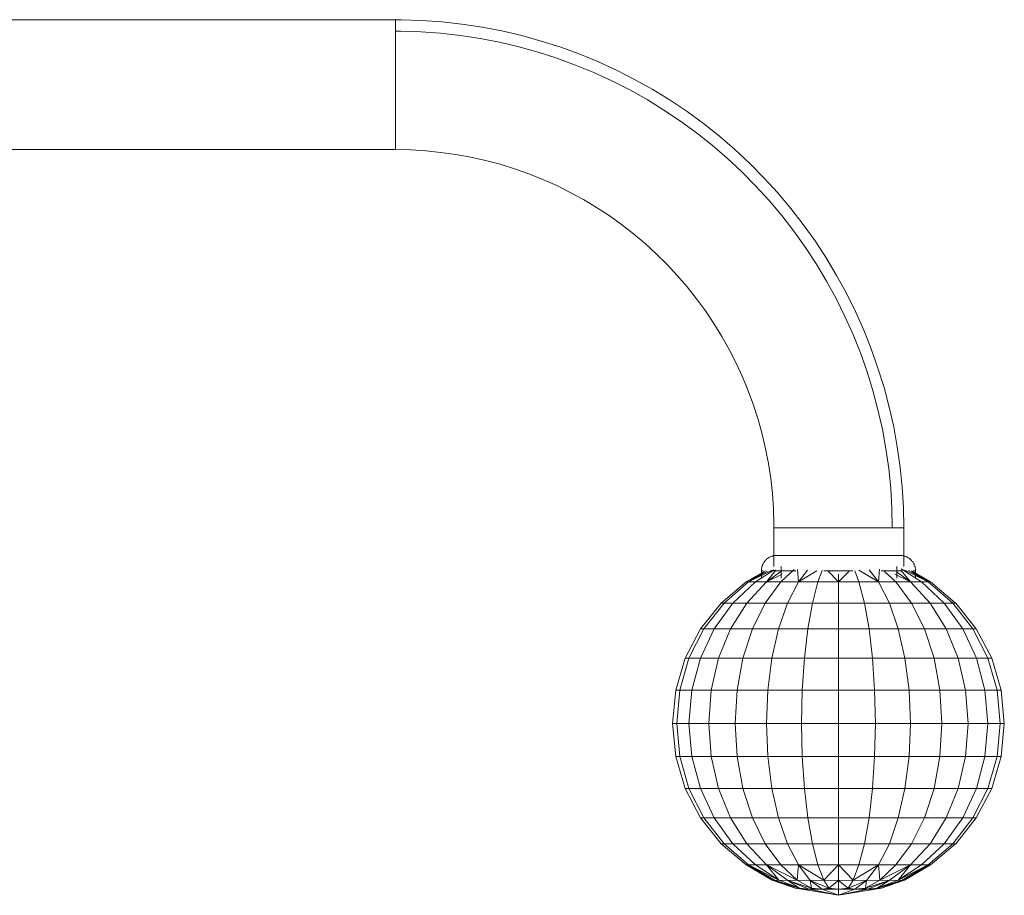
# Model space of a CAD drawing. Units: inches. Extents: x 24 to 4459, y 7 to 3143.
# Drawn here: x 2334 to 2589, y 2361 to 2589 of the extents above; entities that cross this region are included whole.
import ezdxf

# ---------------------------------------------------------------- set-up
doc = ezdxf.new("R2010")
doc.units = ezdxf.units.IN
doc.header["$MEASUREMENT"] = 0
doc.layers.add('13_dwg', color=8, linetype='Continuous', lineweight=9)
doc.layers.add('HAGS-ST-SS', color=7, linetype='Continuous', lineweight=9)

# ---------------------------------------------------------------- blocks, each defined once
blk = doc.blocks.new('13_dwg-330990-North')
at = {"layer": 'HAGS-ST-SS'}
for p, q in [((15813.08, 1286.85), (15643.08, 1286.85)), ((15813.08, 1286.85), (15813.08, 1270)), ((15813.08, 1270), (15813.08, 1253.15)), ((15643.08, 1253.15), (15813.08, 1253.15)), ((15903.73, 1192.56), (15904.18, 1191.48)), ((15911.23, 1155), (15911.23, 1145)), ((15911.23, 1155), (15944.93, 1155)), ((15944.93, 1145), (15944.93, 1155)), ((15913.08, 1145), (15913.08, 1142)), ((15943.08, 1142), (15943.08, 1145)), ((15904.06, 1140.97), (15909, 1143.86)), ((15910.73, 1144.03), (15904.65, 1140.97)), ((15909.55, 1143.81), (15904.65, 1140.97)), ((15904.65, 1140.97), (15908.71, 1143.58)), ((15906.43, 1140.97), (15911.29, 1144.13)), ((15907.97, 1143.86), (15907.97, 1143.26)), ((15907.97, 1143.86), (15907.97, 1141.86)), ((15908.42, 1143.86), (15907.97, 1143.86)), ((15909.27, 1140.97), (15911.76, 1144.01)), ((15912.93, 1143.62), (15909.27, 1140.97)), ((15913.34, 1142.98), (15909.27, 1140.97)), ((15916.89, 1143.86), (15910.34, 1143.86)), ((15913.06, 1140.97), (15916.49, 1144.19)), ((15917.59, 1140.97), (15917.32, 1144.18)), ((15919.97, 1144.08), (15917.59, 1140.97)), ((15922.34, 1143.83), (15917.59, 1140.97)), ((15922.65, 1140.97), (15923.77, 1143.91)), ((15931.74, 1143.86), (15924.19, 1143.86)), ((15927.97, 1140.97), (15925.19, 1143.84)), ((15930.63, 1143.72), (15927.97, 1140.97)), ((15927.97, 1142.99), (15927.97, 1140.97)), ((15933.29, 1140.97), (15932.19, 1143.85)), ((15938.34, 1140.97), (15933.25, 1144.04)), ((15935.94, 1144.11), (15938.34, 1140.97)), ((15938.62, 1144.28), (15938.34, 1140.97)), ((15944.48, 1143.86), (15939.04, 1143.86)), ((15942.87, 1140.97), (15939.96, 1143.71)), ((15946.66, 1140.97), (15942.64, 1142.96)), ((15943, 1143.62), (15946.66, 1140.97)), ((15944.17, 1144.01), (15946.66, 1140.97)), ((15949.51, 1140.97), (15944.25, 1144.39)), ((15951.28, 1140.97), (15945.2, 1144.03)), ((15946.11, 1143.97), (15951.28, 1140.97)), ((15951.87, 1140.97), (15946.93, 1143.86)), ((15947.22, 1143.58), (15951.28, 1140.97)), ((15947.97, 1143.86), (15947.35, 1143.86)), ((15947.97, 1143.26), (15947.97, 1143.86)), ((15947.97, 1141.86), (15947.97, 1143.86)), ((15904.06, 1140.97), (15897.54, 1135.49)), ((15904.65, 1140.97), (15898.29, 1135.49)), ((15906.43, 1140.97), (15900.55, 1135.49)), ((15904.65, 1140.97), (15904.06, 1140.97)), ((15909.27, 1140.97), (15904.17, 1135.49)), ((15906.43, 1140.97), (15904.65, 1140.97)), ((15909.27, 1140.97), (15906.43, 1140.97)), ((15913.06, 1140.97), (15908.99, 1135.49)), ((15913.06, 1140.97), (15909.27, 1140.97)), ((15917.59, 1140.97), (15913.06, 1140.97)), ((15917.59, 1140.97), (15914.76, 1135.49)), ((15922.65, 1140.97), (15917.59, 1140.97)), ((15922.65, 1140.97), (15921.2, 1135.49)), ((15927.97, 1140.97), (15922.65, 1140.97)), ((15933.29, 1140.97), (15927.97, 1140.97)), ((15927.97, 1140.97), (15927.97, 1135.49)), ((15938.34, 1140.97), (15933.29, 1140.97)), ((15933.29, 1140.97), (15934.74, 1135.49)), ((15942.87, 1140.97), (15938.34, 1140.97)), ((15938.34, 1140.97), (15941.18, 1135.49)), ((15946.66, 1140.97), (15942.87, 1140.97)), ((15942.87, 1140.97), (15946.94, 1135.49)), ((15949.51, 1140.97), (15946.66, 1140.97)), ((15946.66, 1140.97), (15951.77, 1135.49)), ((15951.28, 1140.97), (15949.51, 1140.97)), ((15949.51, 1140.97), (15955.39, 1135.49)), ((15951.87, 1140.97), (15951.28, 1140.97)), ((15951.28, 1140.97), (15957.65, 1135.49)), ((15951.87, 1140.97), (15958.29, 1135.58)), ((15892.19, 1128.8), (15897.54, 1135.49)), ((15898.29, 1135.49), (15893.08, 1128.8)), ((15895.73, 1128.8), (15900.55, 1135.49)), ((15897.54, 1135.49), (15898.29, 1135.49)), ((15898.29, 1135.49), (15900.55, 1135.49)), ((15904.17, 1135.49), (15899.99, 1128.8)), ((15900.55, 1135.49), (15904.17, 1135.49)), ((15904.17, 1135.49), (15908.99, 1135.49)), ((15905.66, 1128.8), (15908.99, 1135.49)), ((15908.99, 1135.49), (15914.76, 1135.49)), ((15914.76, 1135.49), (15912.44, 1128.8)), ((15914.76, 1135.49), (15921.2, 1135.49)), ((15920.01, 1128.8), (15921.2, 1135.49)), ((15921.2, 1135.49), (15927.97, 1135.49)), ((15927.97, 1135.49), (15934.74, 1135.49)), ((15927.97, 1135.49), (15927.97, 1128.8)), ((15934.74, 1135.49), (15941.18, 1135.49)), ((15935.93, 1128.8), (15934.74, 1135.49)), ((15941.18, 1135.49), (15946.94, 1135.49)), ((15941.18, 1135.49), (15943.5, 1128.8)), ((15946.94, 1135.49), (15951.77, 1135.49)), ((15950.27, 1128.8), (15946.94, 1135.49)), ((15951.77, 1135.49), (15955.39, 1135.49)), ((15951.77, 1135.49), (15955.95, 1128.8)), ((15955.39, 1135.49), (15957.65, 1135.49)), ((15960.2, 1128.8), (15955.39, 1135.49)), ((15957.65, 1135.49), (15958.4, 1135.49)), ((15957.65, 1135.49), (15962.86, 1128.8)), ((15963.74, 1128.8), (15958.4, 1135.49)), ((15892.19, 1128.8), (15888.21, 1121.17)), ((15893.08, 1128.8), (15889.19, 1121.17)), ((15895.73, 1128.8), (15892.14, 1121.17)), ((15893.08, 1128.8), (15892.19, 1128.8)), ((15895.73, 1128.8), (15893.08, 1128.8)), ((15899.99, 1128.8), (15895.73, 1128.8)), ((15899.99, 1128.8), (15896.87, 1121.17)), ((15905.66, 1128.8), (15899.99, 1128.8)), ((15905.66, 1128.8), (15903.18, 1121.17)), ((15912.44, 1128.8), (15905.66, 1128.8)), ((15912.44, 1128.8), (15910.71, 1121.17)), ((15920.01, 1128.8), (15912.44, 1128.8)), ((15920.01, 1128.8), (15919.12, 1121.17)), ((15927.97, 1128.8), (15920.01, 1128.8)), ((15935.93, 1128.8), (15927.97, 1128.8)), ((15927.97, 1128.8), (15927.97, 1121.17)), ((15943.5, 1128.8), (15935.93, 1128.8)), ((15935.93, 1128.8), (15936.82, 1121.17)), ((15950.27, 1128.8), (15943.5, 1128.8)), ((15943.5, 1128.8), (15945.22, 1121.17)), ((15955.95, 1128.8), (15950.27, 1128.8)), ((15950.27, 1128.8), (15952.76, 1121.17)), ((15960.2, 1128.8), (15955.95, 1128.8)), ((15955.95, 1128.8), (15959.06, 1121.17)), ((15962.86, 1128.8), (15960.2, 1128.8)), ((15960.2, 1128.8), (15963.79, 1121.17)), ((15963.74, 1128.8), (15962.86, 1128.8)), ((15962.86, 1128.8), (15966.74, 1121.17)), ((15963.74, 1128.8), (15967.73, 1121.17)), ((15885.77, 1112.89), (15888.21, 1121.17)), ((15889.19, 1121.17), (15886.81, 1112.89)), ((15888.21, 1121.17), (15889.19, 1121.17)), ((15889.19, 1121.17), (15892.14, 1121.17)), ((15889.94, 1112.89), (15892.14, 1121.17)), ((15892.14, 1121.17), (15896.87, 1121.17)), ((15896.87, 1121.17), (15894.96, 1112.89)), ((15896.87, 1121.17), (15903.18, 1121.17)), ((15901.66, 1112.89), (15903.18, 1121.17)), ((15903.18, 1121.17), (15910.71, 1121.17)), ((15910.71, 1121.17), (15909.65, 1112.89)), ((15910.71, 1121.17), (15919.12, 1121.17)), ((15918.58, 1112.89), (15919.12, 1121.17)), ((15919.12, 1121.17), (15927.97, 1121.17)), ((15927.97, 1121.17), (15936.82, 1121.17)), ((15927.97, 1121.17), (15927.97, 1112.89)), ((15936.82, 1121.17), (15945.22, 1121.17)), ((15937.36, 1112.89), (15936.82, 1121.17)), ((15945.22, 1121.17), (15952.76, 1121.17)), ((15945.22, 1121.17), (15946.28, 1112.89)), ((15952.76, 1121.17), (15959.06, 1121.17)), ((15954.28, 1112.89), (15952.76, 1121.17)), ((15959.06, 1121.17), (15963.79, 1121.17)), ((15959.06, 1121.17), (15960.97, 1112.89)), ((15963.79, 1121.17), (15966.74, 1121.17)), ((15965.99, 1112.89), (15963.79, 1121.17)), ((15966.74, 1121.17), (15967.73, 1121.17)), ((15966.74, 1121.17), (15969.12, 1112.89)), ((15970.17, 1112.89), (15967.73, 1121.17)), ((15885.77, 1112.89), (15884.93, 1104.28)), ((15886.81, 1112.89), (15885.77, 1112.89)), ((15886.81, 1112.89), (15886, 1104.28)), ((15889.94, 1112.89), (15886.81, 1112.89)), ((15889.94, 1112.89), (15889.19, 1104.28)), ((15894.96, 1112.89), (15889.94, 1112.89)), ((15894.96, 1112.89), (15894.31, 1104.28)), ((15901.66, 1112.89), (15894.96, 1112.89)), ((15901.66, 1112.89), (15901.13, 1104.28)), ((15909.65, 1112.89), (15901.66, 1112.89)), ((15909.65, 1112.89), (15909.29, 1104.28)), ((15918.58, 1112.89), (15909.65, 1112.89)), ((15918.58, 1112.89), (15918.39, 1104.28)), ((15927.97, 1112.89), (15918.58, 1112.89)), ((15937.36, 1112.89), (15927.97, 1112.89)), ((15927.97, 1112.89), (15927.97, 1104.28)), ((15946.28, 1112.89), (15937.36, 1112.89)), ((15937.36, 1112.89), (15937.54, 1104.28)), ((15954.28, 1112.89), (15946.28, 1112.89)), ((15946.28, 1112.89), (15946.65, 1104.28)), ((15960.97, 1112.89), (15954.28, 1112.89)), ((15954.28, 1112.89), (15954.8, 1104.28)), ((15965.99, 1112.89), (15960.97, 1112.89)), ((15960.97, 1112.89), (15961.63, 1104.28)), ((15969.12, 1112.89), (15965.99, 1112.89)), ((15965.99, 1112.89), (15966.74, 1104.28)), ((15970.17, 1112.89), (15969.12, 1112.89)), ((15969.12, 1112.89), (15969.94, 1104.28)), ((15970.17, 1112.89), (15971, 1104.28)), ((15884.93, 1104.28), (15886, 1104.28)), ((15885.77, 1095.66), (15884.93, 1104.28)), ((15886, 1104.28), (15889.19, 1104.28)), ((15886, 1104.28), (15886.81, 1095.66)), ((15889.19, 1104.28), (15894.31, 1104.28)), ((15889.94, 1095.66), (15889.19, 1104.28)), ((15894.31, 1104.28), (15901.13, 1104.28)), ((15894.31, 1104.28), (15894.96, 1095.66)), ((15901.13, 1104.28), (15909.29, 1104.28)), ((15901.66, 1095.66), (15901.13, 1104.28)), ((15909.29, 1104.28), (15918.39, 1104.28)), ((15909.29, 1104.28), (15909.65, 1095.66)), ((15918.39, 1104.28), (15927.97, 1104.28)), ((15918.58, 1095.66), (15918.39, 1104.28)), ((15927.97, 1104.28), (15937.54, 1104.28)), ((15927.97, 1104.28), (15927.97, 1095.66)), ((15937.36, 1095.66), (15937.54, 1104.28)), ((15937.54, 1104.28), (15946.65, 1104.28)), ((15946.65, 1104.28), (15946.28, 1095.66)), ((15946.65, 1104.28), (15954.8, 1104.28)), ((15954.28, 1095.66), (15954.8, 1104.28)), ((15954.8, 1104.28), (15961.63, 1104.28)), ((15961.63, 1104.28), (15960.97, 1095.66)), ((15961.63, 1104.28), (15966.74, 1104.28)), ((15965.99, 1095.66), (15966.74, 1104.28)), ((15966.74, 1104.28), (15969.94, 1104.28)), ((15969.94, 1104.28), (15969.12, 1095.66)), ((15969.94, 1104.28), (15971, 1104.28)), ((15970.17, 1095.66), (15971, 1104.28)), ((15886.81, 1095.66), (15885.77, 1095.66)), ((15885.77, 1095.66), (15888.21, 1087.38)), ((15889.94, 1095.66), (15886.81, 1095.66)), ((15886.81, 1095.66), (15889.19, 1087.38)), ((15894.96, 1095.66), (15889.94, 1095.66)), ((15889.94, 1095.66), (15892.14, 1087.38)), ((15901.66, 1095.66), (15894.96, 1095.66)), ((15894.96, 1095.66), (15896.87, 1087.38)), ((15909.65, 1095.66), (15901.66, 1095.66)), ((15901.66, 1095.66), (15903.18, 1087.38)), ((15918.58, 1095.66), (15909.65, 1095.66)), ((15909.65, 1095.66), (15910.71, 1087.38)), ((15927.97, 1095.66), (15918.58, 1095.66)), ((15918.58, 1095.66), (15919.12, 1087.38)), ((15937.36, 1095.66), (15927.97, 1095.66)), ((15927.97, 1095.66), (15927.97, 1087.38)), ((15937.36, 1095.66), (15936.82, 1087.38)), ((15946.28, 1095.66), (15937.36, 1095.66)), ((15946.28, 1095.66), (15945.22, 1087.38)), ((15954.28, 1095.66), (15946.28, 1095.66)), ((15954.28, 1095.66), (15952.76, 1087.38)), ((15960.97, 1095.66), (15954.28, 1095.66)), ((15960.97, 1095.66), (15959.06, 1087.38)), ((15965.99, 1095.66), (15960.97, 1095.66)), ((15965.99, 1095.66), (15963.79, 1087.38)), ((15969.12, 1095.66), (15965.99, 1095.66)), ((15969.12, 1095.66), (15966.74, 1087.38)), ((15970.17, 1095.66), (15967.73, 1087.38)), ((15970.17, 1095.66), (15969.12, 1095.66)), ((15888.21, 1087.38), (15889.19, 1087.38)), ((15892.19, 1079.75), (15888.21, 1087.38)), ((15889.19, 1087.38), (15892.14, 1087.38)), ((15889.19, 1087.38), (15893.08, 1079.75)), ((15892.14, 1087.38), (15896.87, 1087.38)), ((15895.73, 1079.75), (15892.14, 1087.38)), ((15896.87, 1087.38), (15903.18, 1087.38)), ((15896.87, 1087.38), (15899.99, 1079.75)), ((15903.18, 1087.38), (15910.71, 1087.38)), ((15905.66, 1079.75), (15903.18, 1087.38)), ((15910.71, 1087.38), (15919.12, 1087.38)), ((15910.71, 1087.38), (15912.44, 1079.75)), ((15919.12, 1087.38), (15927.97, 1087.38)), ((15920.01, 1079.75), (15919.12, 1087.38)), ((15927.97, 1087.38), (15936.82, 1087.38)), ((15927.97, 1087.38), (15927.97, 1079.75)), ((15935.93, 1079.75), (15936.82, 1087.38)), ((15936.82, 1087.38), (15945.22, 1087.38)), ((15945.22, 1087.38), (15943.5, 1079.75)), ((15945.22, 1087.38), (15952.76, 1087.38)), ((15950.27, 1079.75), (15952.76, 1087.38)), ((15952.76, 1087.38), (15959.06, 1087.38)), ((15959.06, 1087.38), (15955.95, 1079.75)), ((15959.06, 1087.38), (15963.79, 1087.38)), ((15960.2, 1079.75), (15963.79, 1087.38)), ((15966.74, 1087.38), (15962.86, 1079.75)), ((15963.74, 1079.75), (15967.73, 1087.38)), ((15963.79, 1087.38), (15966.74, 1087.38)), ((15966.74, 1087.38), (15967.73, 1087.38)), ((15893.08, 1079.75), (15892.19, 1079.75)), ((15892.19, 1079.75), (15897.54, 1073.06)), ((15895.73, 1079.75), (15893.08, 1079.75)), ((15893.08, 1079.75), (15898.29, 1073.06)), ((15899.99, 1079.75), (15895.73, 1079.75)), ((15895.73, 1079.75), (15900.55, 1073.06)), ((15905.66, 1079.75), (15899.99, 1079.75)), ((15899.99, 1079.75), (15904.17, 1073.06)), ((15912.44, 1079.75), (15905.66, 1079.75)), ((15905.66, 1079.75), (15908.99, 1073.06)), ((15920.01, 1079.75), (15912.44, 1079.75)), ((15912.44, 1079.75), (15914.76, 1073.06)), ((15927.97, 1079.75), (15920.01, 1079.75)), ((15920.01, 1079.75), (15921.2, 1073.06)), ((15935.93, 1079.75), (15927.97, 1079.75)), ((15927.97, 1079.75), (15927.97, 1073.06)), ((15935.93, 1079.75), (15934.74, 1073.06)), ((15943.5, 1079.75), (15935.93, 1079.75)), ((15943.5, 1079.75), (15941.18, 1073.06)), ((15950.27, 1079.75), (15943.5, 1079.75)), ((15950.27, 1079.75), (15946.94, 1073.06)), ((15955.95, 1079.75), (15950.27, 1079.75)), ((15955.95, 1079.75), (15951.77, 1073.06)), ((15960.2, 1079.75), (15955.39, 1073.06)), ((15960.2, 1079.75), (15955.95, 1079.75)), ((15962.86, 1079.75), (15957.65, 1073.06)), ((15963.74, 1079.75), (15958.4, 1073.06)), ((15962.86, 1079.75), (15960.2, 1079.75)), ((15963.74, 1079.75), (15962.86, 1079.75)), ((15897.54, 1073.06), (15898.29, 1073.06)), ((15904.06, 1067.58), (15897.54, 1073.06)), ((15898.29, 1073.06), (15900.55, 1073.06)), ((15898.29, 1073.06), (15904.65, 1067.58)), ((15900.55, 1073.06), (15904.17, 1073.06)), ((15906.43, 1067.58), (15900.55, 1073.06)), ((15904.17, 1073.06), (15908.99, 1073.06)), ((15904.17, 1073.06), (15909.27, 1067.58)), ((15908.99, 1073.06), (15914.76, 1073.06)), ((15913.06, 1067.58), (15908.99, 1073.06)), ((15914.76, 1073.06), (15921.2, 1073.06)), ((15914.76, 1073.06), (15917.59, 1067.58)), ((15921.2, 1073.06), (15927.97, 1073.06)), ((15922.65, 1067.58), (15921.2, 1073.06)), ((15927.97, 1073.06), (15934.74, 1073.06)), ((15927.97, 1073.06), (15927.97, 1067.58)), ((15933.29, 1067.58), (15934.74, 1073.06)), ((15934.74, 1073.06), (15941.18, 1073.06)), ((15941.18, 1073.06), (15938.34, 1067.58)), ((15941.18, 1073.06), (15946.94, 1073.06)), ((15942.87, 1067.58), (15946.94, 1073.06)), ((15951.77, 1073.06), (15946.66, 1067.58)), ((15946.94, 1073.06), (15951.77, 1073.06)), ((15949.51, 1067.58), (15955.39, 1073.06)), ((15957.65, 1073.06), (15951.28, 1067.58)), ((15951.77, 1073.06), (15955.39, 1073.06)), ((15951.87, 1067.58), (15958.29, 1072.97)), ((15955.39, 1073.06), (15957.65, 1073.06)), ((15957.65, 1073.06), (15958.4, 1073.06)), ((15904.65, 1067.58), (15904.06, 1067.58)), ((15904.06, 1067.58), (15910.8, 1063.63)), ((15906.43, 1067.58), (15904.65, 1067.58)), ((15904.65, 1067.58), (15912.5, 1063.63)), ((15904.65, 1067.58), (15911.57, 1063.56)), ((15910.8, 1063.63), (15904.65, 1067.58)), ((15909.27, 1067.58), (15906.43, 1067.58)), ((15906.43, 1067.58), (15912.5, 1063.63)), ((15913.06, 1067.58), (15909.27, 1067.58)), ((15909.27, 1067.58), (15917.26, 1063.63)), ((15909.27, 1067.58), (15914.82, 1063.56)), ((15912.5, 1063.63), (15909.27, 1067.58)), ((15917.59, 1067.58), (15913.06, 1067.58)), ((15913.06, 1067.58), (15917.26, 1063.63)), ((15917.26, 1063.63), (15917.59, 1067.58)), ((15922.65, 1067.58), (15917.59, 1067.58)), ((15917.59, 1067.58), (15924.15, 1063.63)), ((15917.59, 1067.58), (15920.67, 1063.56)), ((15927.97, 1067.58), (15922.65, 1067.58)), ((15922.65, 1067.58), (15924.15, 1063.63)), ((15924.15, 1063.63), (15927.97, 1067.58)), ((15933.29, 1067.58), (15927.97, 1067.58)), ((15927.97, 1067.58), (15931.79, 1063.63)), ((15927.97, 1067.58), (15927.97, 1063.56)), ((15933.29, 1067.58), (15931.79, 1063.63)), ((15931.79, 1063.63), (15938.34, 1067.58)), ((15938.34, 1067.58), (15933.29, 1067.58)), ((15938.34, 1067.58), (15935.26, 1063.56)), ((15942.87, 1067.58), (15938.34, 1067.58)), ((15938.34, 1067.58), (15938.67, 1063.63)), ((15942.87, 1067.58), (15938.67, 1063.63)), ((15938.67, 1063.63), (15946.66, 1067.58)), ((15946.66, 1067.58), (15941.11, 1063.56)), ((15946.66, 1067.58), (15942.87, 1067.58)), ((15949.51, 1067.58), (15943.44, 1063.63)), ((15943.44, 1063.63), (15951.28, 1067.58)), ((15946.66, 1067.58), (15943.44, 1063.63)), ((15951.28, 1067.58), (15944.36, 1063.56)), ((15951.87, 1067.58), (15945.14, 1063.63)), ((15951.28, 1067.58), (15945.14, 1063.63)), ((15949.51, 1067.58), (15946.66, 1067.58)), ((15951.28, 1067.58), (15949.51, 1067.58)), ((15951.87, 1067.58), (15951.28, 1067.58)), ((15916.77, 1061.56), (15910.8, 1063.63)), ((15910.8, 1063.63), (15911.57, 1063.56)), ((15916.77, 1061.56), (15910.8, 1063.63)), ((15911.57, 1063.56), (15912.5, 1063.63)), ((15911.57, 1063.56), (15917.88, 1061.56)), ((15911.57, 1063.56), (15918.45, 1061.27)), ((15911.57, 1063.56), (15916.77, 1061.56)), ((15912.5, 1063.63), (15914.82, 1063.56)), ((15917.88, 1061.56), (15912.5, 1063.63)), ((15914.82, 1063.56), (15917.26, 1063.63)), ((15914.82, 1063.56), (15920.99, 1061.56)), ((15914.82, 1063.56), (15920.34, 1061.27)), ((15914.82, 1063.56), (15917.88, 1061.56)), ((15917.26, 1063.63), (15920.67, 1063.56)), ((15920.99, 1061.56), (15917.26, 1063.63)), ((15920.67, 1063.56), (15924.15, 1063.63)), ((15920.67, 1063.56), (15925.48, 1061.56)), ((15920.67, 1063.56), (15923.73, 1061.27)), ((15920.67, 1063.56), (15920.99, 1061.56)), ((15924.15, 1063.63), (15927.97, 1063.56)), ((15925.48, 1061.56), (15924.15, 1063.63)), ((15927.97, 1063.56), (15925.48, 1061.56)), ((15927.97, 1063.56), (15931.79, 1063.63)), ((15927.97, 1063.56), (15930.46, 1061.56)), ((15927.97, 1063.56), (15927.97, 1061.27)), ((15930.46, 1061.56), (15931.79, 1063.63)), ((15935.26, 1063.56), (15930.46, 1061.56)), ((15931.79, 1063.63), (15935.26, 1063.56)), ((15935.26, 1063.56), (15932.2, 1061.27)), ((15934.95, 1061.56), (15938.67, 1063.63)), ((15935.26, 1063.56), (15934.95, 1061.56)), ((15941.11, 1063.56), (15934.95, 1061.56)), ((15935.26, 1063.56), (15938.67, 1063.63)), ((15941.11, 1063.56), (15935.6, 1061.27)), ((15944.36, 1063.56), (15937.48, 1061.27)), ((15938.05, 1061.56), (15943.44, 1063.63)), ((15941.11, 1063.56), (15938.05, 1061.56)), ((15944.36, 1063.56), (15938.05, 1061.56)), ((15938.67, 1063.63), (15941.11, 1063.56)), ((15939.16, 1061.56), (15945.14, 1063.63)), ((15939.16, 1061.56), (15945.14, 1063.63)), ((15944.36, 1063.56), (15939.16, 1061.56)), ((15941.11, 1063.56), (15943.44, 1063.63)), ((15943.44, 1063.63), (15944.36, 1063.56)), ((15944.36, 1063.56), (15945.14, 1063.63)), ((15916.77, 1061.56), (15918.45, 1061.27)), ((15917.88, 1061.56), (15920.34, 1061.27)), ((15918.45, 1061.27), (15920.34, 1061.27)), ((15918.45, 1061.27), (15927.97, 1059.68)), ((15920.34, 1061.27), (15920.99, 1061.56)), ((15920.34, 1061.27), (15923.73, 1061.27)), ((15920.34, 1061.27), (15927.97, 1059.68)), ((15920.99, 1061.56), (15923.73, 1061.27)), ((15923.73, 1061.27), (15925.48, 1061.56)), ((15923.73, 1061.27), (15927.97, 1061.27)), ((15923.73, 1061.27), (15927.97, 1059.68)), ((15925.48, 1061.56), (15927.97, 1061.27)), ((15927.97, 1061.27), (15930.46, 1061.56)), ((15937.48, 1061.27), (15927.97, 1059.68)), ((15935.6, 1061.27), (15927.97, 1059.68)), ((15932.2, 1061.27), (15927.97, 1059.68)), ((15927.97, 1061.27), (15932.2, 1061.27)), ((15927.97, 1061.27), (15927.97, 1059.68)), ((15930.46, 1061.56), (15932.2, 1061.27)), ((15932.2, 1061.27), (15934.95, 1061.56)), ((15932.2, 1061.27), (15935.6, 1061.27)), ((15934.95, 1061.56), (15935.6, 1061.27)), ((15935.6, 1061.27), (15938.05, 1061.56)), ((15935.6, 1061.27), (15937.48, 1061.27)), ((15937.48, 1061.27), (15939.16, 1061.56))]:
    blk.add_line(p, q, dxfattribs=at)
at = {"layer": 'HAGS-ST-SS', "flags": 128}
for points in [[(15944.93, 1155), (15944.82, 1160.27), (15944.51, 1165.54), (15943.98, 1170.78), (15943.24, 1176.01), (15942.3, 1181.19), (15941.15, 1186.34), (15939.79, 1191.44), (15938.23, 1196.48), (15936.48, 1201.45), (15934.52, 1206.34), (15932.37, 1211.16), (15930.03, 1215.89), (15927.5, 1220.51), (15924.79, 1225.04), (15921.9, 1229.45), (15918.83, 1233.74), (15915.6, 1237.91), (15912.2, 1241.94), (15908.65, 1245.83), (15904.94, 1249.58), (15901.08, 1253.18), (15897.09, 1256.62), (15892.95, 1259.9), (15888.7, 1263.01), (15884.32, 1265.95), (15879.82, 1268.71), (15875.22, 1271.29), (15870.52, 1273.68), (15865.73, 1275.88), (15860.85, 1277.89), (15855.9, 1279.7), (15850.88, 1281.31), (15845.8, 1282.73), (15840.67, 1283.93), (15835.49, 1284.93), (15830.27, 1285.72), (15825.03, 1286.31), (15819.77, 1286.68), (15814.5, 1286.84), (15813.08, 1286.85)], [(15944.93, 1155), (15944.82, 1160.27), (15944.51, 1165.54), (15943.98, 1170.78), (15943.24, 1176.01), (15942.3, 1181.19), (15941.15, 1186.34), (15939.79, 1191.44), (15938.23, 1196.48), (15936.48, 1201.45), (15934.52, 1206.34), (15932.37, 1211.16), (15930.03, 1215.89), (15927.5, 1220.51), (15924.79, 1225.04), (15921.9, 1229.45), (15918.83, 1233.74), (15915.6, 1237.91), (15912.2, 1241.94), (15908.65, 1245.83), (15904.94, 1249.58), (15901.08, 1253.18), (15897.09, 1256.62), (15892.95, 1259.9), (15888.7, 1263.01), (15884.32, 1265.95), (15879.82, 1268.71), (15875.22, 1271.29), (15870.52, 1273.68), (15865.73, 1275.88), (15860.85, 1277.89), (15855.9, 1279.7), (15850.88, 1281.31), (15845.8, 1282.73), (15840.67, 1283.93), (15835.49, 1284.93), (15830.27, 1285.72), (15825.03, 1286.31), (15819.77, 1286.68), (15814.5, 1286.84), (15813.08, 1286.85)], [(15941.93, 1155), (15941.82, 1160.15), (15941.52, 1165.3), (15941, 1170.42), (15940.28, 1175.53), (15939.36, 1180.6), (15938.23, 1185.63), (15936.91, 1190.61), (15935.39, 1195.53), (15933.67, 1200.39), (15931.76, 1205.18), (15929.65, 1209.88), (15927.37, 1214.5), (15924.9, 1219.02), (15922.25, 1223.44), (15919.42, 1227.75), (15916.43, 1231.95), (15913.27, 1236.02), (15909.95, 1239.96), (15906.47, 1243.77), (15902.85, 1247.43), (15899.08, 1250.95), (15895.17, 1254.31), (15891.14, 1257.51), (15886.98, 1260.55), (15882.7, 1263.42), (15878.3, 1266.12), (15873.81, 1268.64), (15869.21, 1270.98), (15864.53, 1273.13), (15859.77, 1275.09), (15854.93, 1276.86), (15850.02, 1278.44), (15845.05, 1279.82), (15840.04, 1281), (15834.98, 1281.98), (15829.88, 1282.75), (15824.76, 1283.32), (15819.62, 1283.68), (15814.47, 1283.84), (15813.08, 1283.85)], [(15813.08, 1253.15), (15817, 1253.07), (15820.92, 1252.84), (15824.83, 1252.44), (15828.71, 1251.9), (15832.58, 1251.19), (15836.41, 1250.34), (15840.2, 1249.33), (15843.95, 1248.17), (15847.65, 1246.86), (15851.3, 1245.4), (15854.88, 1243.8), (15858.4, 1242.06), (15861.85, 1240.18), (15865.21, 1238.16), (15868.5, 1236.01), (15871.69, 1233.73), (15874.79, 1231.32), (15877.8, 1228.79), (15880.69, 1226.14), (15883.49, 1223.38), (15886.16, 1220.51), (15888.73, 1217.54), (15891.17, 1214.46), (15893.48, 1211.29), (15895.67, 1208.03), (15897.72, 1204.69), (15899.64, 1201.26), (15901.42, 1197.76), (15903.06, 1194.2), (15904.56, 1190.57), (15905.91, 1186.88), (15907.11, 1183.14), (15908.16, 1179.36), (15909.05, 1175.54), (15909.8, 1171.68), (15910.39, 1167.8), (15910.82, 1163.9), (15911.1, 1159.98), (15911.22, 1156.06), (15911.23, 1155)], [(15907.97, 1143.86), (15907.97, 1144.02), (15907.98, 1144.18), (15908, 1144.34), (15908.02, 1144.5), (15908.05, 1144.66), (15908.08, 1144.81), (15908.12, 1144.97), (15908.17, 1145.12), (15908.22, 1145.27), (15908.28, 1145.42), (15908.35, 1145.57), (15908.42, 1145.71), (15908.5, 1145.85), (15908.58, 1145.99), (15908.67, 1146.12), (15908.76, 1146.25), (15908.86, 1146.38), (15908.96, 1146.5), (15909.07, 1146.62), (15909.18, 1146.73), (15909.3, 1146.84), (15909.42, 1146.95), (15909.54, 1147.05), (15909.67, 1147.14), (15909.81, 1147.23), (15909.94, 1147.31), (15910.08, 1147.39), (15910.22, 1147.46), (15910.37, 1147.53), (15910.52, 1147.59), (15910.67, 1147.65), (15910.82, 1147.7), (15910.97, 1147.74), (15911.13, 1147.77), (15911.29, 1147.8), (15911.45, 1147.83), (15911.6, 1147.85), (15911.76, 1147.86), (15911.92, 1147.86), (15911.97, 1147.86)], [(15908.5, 1145.85), (15908.58, 1145.99), (15908.67, 1146.12), (15908.76, 1146.25), (15908.86, 1146.38), (15908.96, 1146.5), (15909.07, 1146.62), (15909.18, 1146.73), (15909.3, 1146.84), (15909.42, 1146.95), (15909.54, 1147.05), (15909.67, 1147.14), (15909.81, 1147.23), (15909.94, 1147.31), (15910.08, 1147.39), (15910.22, 1147.46), (15910.37, 1147.53), (15910.52, 1147.59), (15910.67, 1147.65), (15910.82, 1147.7), (15910.97, 1147.74), (15911.13, 1147.77)], [(15943.97, 1147.86), (15943.95, 1147.86), (15943.92, 1147.86), (15943.85, 1147.86), (15943.76, 1147.86), (15943.65, 1147.86), (15943.51, 1147.86), (15943.34, 1147.86), (15943.16, 1147.86), (15942.94, 1147.86), (15942.7, 1147.86), (15942.44, 1147.86), (15942.16, 1147.86), (15941.85, 1147.86), (15941.52, 1147.86), (15941.17, 1147.86), (15940.8, 1147.86), (15940.41, 1147.86), (15940, 1147.86), (15939.56, 1147.86), (15939.11, 1147.86), (15938.65, 1147.86), (15938.16, 1147.86), (15937.66, 1147.86), (15937.14, 1147.86), (15936.61, 1147.86), (15936.07, 1147.86), (15935.51, 1147.86), (15934.94, 1147.86), (15934.36, 1147.86), (15933.77, 1147.86), (15933.16, 1147.86), (15932.55, 1147.86), (15931.94, 1147.86), (15931.32, 1147.86), (15930.69, 1147.86), (15930.05, 1147.86), (15929.42, 1147.86), (15928.78, 1147.86), (15928.14, 1147.86), (15927.5, 1147.86), (15926.86, 1147.86), (15926.22, 1147.86), (15925.59, 1147.86), (15924.96, 1147.86), (15924.33, 1147.86), (15923.71, 1147.86), (15923.1, 1147.86), (15922.49, 1147.86), (15921.9, 1147.86), (15921.31, 1147.86), (15920.73, 1147.86), (15920.17, 1147.86), (15919.62, 1147.86), (15919.08, 1147.86), (15918.55, 1147.86), (15918.04, 1147.86), (15917.55, 1147.86), (15917.07, 1147.86), (15916.61, 1147.86), (15916.17, 1147.86), (15915.75, 1147.86), (15915.34, 1147.86), (15914.96, 1147.86), (15914.6, 1147.86), (15914.26, 1147.86), (15913.94, 1147.86), (15913.64, 1147.86), (15913.37, 1147.86), (15913.12, 1147.86), (15912.89, 1147.86), (15912.69, 1147.86), (15912.51, 1147.86), (15912.36, 1147.86), (15912.23, 1147.86), (15912.13, 1147.86), (15912.05, 1147.86), (15912, 1147.86), (15911.97, 1147.86), (15911.97, 1147.86)], [(15911.97, 1147.86), (15911.98, 1147.86), (15912.02, 1147.86), (15912.08, 1147.86), (15912.17, 1147.86), (15912.29, 1147.86), (15912.43, 1147.86), (15912.59, 1147.86), (15912.78, 1147.86), (15912.99, 1147.86), (15913.23, 1147.86), (15913.49, 1147.86), (15913.78, 1147.86), (15914.08, 1147.86), (15914.41, 1147.86), (15914.76, 1147.86)], [(15941.34, 1147.86), (15941.68, 1147.86), (15942, 1147.86), (15942.29, 1147.86), (15942.57, 1147.86), (15942.82, 1147.86), (15943.04, 1147.86), (15943.25, 1147.86), (15943.42, 1147.86), (15943.58, 1147.86), (15943.7, 1147.86), (15943.81, 1147.86), (15943.89, 1147.86), (15943.94, 1147.86), (15943.96, 1147.86), (15943.97, 1147.86)], [(15943.97, 1147.86), (15944.13, 1147.86), (15944.29, 1147.85), (15944.45, 1147.83), (15944.6, 1147.81), (15944.76, 1147.78), (15944.92, 1147.75), (15945.07, 1147.71), (15945.23, 1147.66), (15945.38, 1147.61), (15945.53, 1147.55), (15945.67, 1147.48), (15945.81, 1147.41), (15945.96, 1147.33), (15946.09, 1147.25), (15946.23, 1147.16), (15946.36, 1147.07), (15946.48, 1146.97), (15946.61, 1146.87), (15946.72, 1146.76), (15946.84, 1146.65), (15946.95, 1146.53), (15947.05, 1146.41), (15947.15, 1146.29), (15947.24, 1146.16), (15947.33, 1146.02), (15947.42, 1145.89), (15947.5, 1145.75), (15947.57, 1145.61), (15947.63, 1145.46), (15947.7, 1145.31), (15947.75, 1145.16), (15947.8, 1145.01), (15947.84, 1144.86), (15947.88, 1144.7), (15947.91, 1144.54), (15947.93, 1144.38), (15947.95, 1144.23), (15947.96, 1144.07), (15947.97, 1143.91), (15947.97, 1143.86)], [(15944.92, 1147.75), (15945.07, 1147.71), (15945.23, 1147.66), (15945.38, 1147.61), (15945.53, 1147.55), (15945.67, 1147.48), (15945.81, 1147.41), (15945.96, 1147.33), (15946.09, 1147.25), (15946.23, 1147.16), (15946.36, 1147.07), (15946.48, 1146.97), (15946.61, 1146.87), (15946.72, 1146.76), (15946.84, 1146.65), (15946.95, 1146.53), (15947.05, 1146.41), (15947.15, 1146.29), (15947.24, 1146.16), (15947.33, 1146.02), (15947.42, 1145.89)]]:
    blk.add_lwpolyline(points, dxfattribs=at)

msp = doc.modelspace()

# ---------------------------------------------------------------- block references
at = {"layer": '13_dwg', "color": 7}
msp.add_blockref('13_dwg-330990-North', (-13382, 1301.73), dxfattribs=at)

doc.saveas('drawing.dxf')
